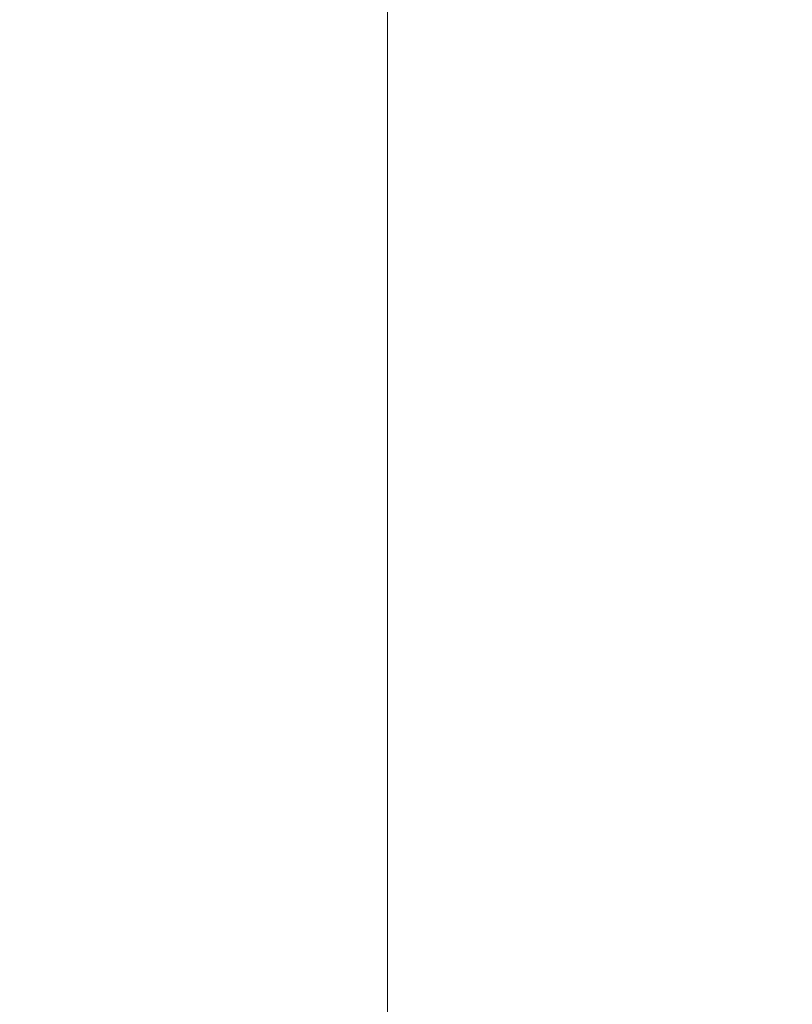
# Model space of a CAD drawing. Extents: x 71371 to 96571, y -30653 to 22807.
# Drawn here: x 94303 to 95020, y 1462 to 2375 of the extents above; entities that cross this region are included whole.
import ezdxf

# ---------------------------------------------------------------- set-up
doc = ezdxf.new("R2010")
doc.units = 0
doc.header["$MEASUREMENT"] = 0
doc.header["$PDMODE"] = 1
doc.layers.get('0').update_dxf_attribs({"linetype": 'CONTINUOUS'})
doc.layers.get('DefPoints').update_dxf_attribs({"linetype": 'CONTINUOUS'})
doc.layers.add('FRAM3', color=1, linetype='CONTINUOUS', lineweight=50)
doc.layers.add('寸法線', color=3, linetype='CONTINUOUS', lineweight=18)
doc.styles.get("Standard").update_dxf_attribs({"font": 'TXT.SHX', "bigfont": 'bigfont.shx'})
doc.dimstyles.new('60ベース', dxfattribs={"dimscale": 60, "dimtxt": 3, "dimasz": 3, "dimexe": 0, "dimexo": 1, "dimgap": 1, "dimtad": 3, "dimdec": 1, "dimdsep": 46, "dimtxsty": 'Standard', "dimblk": 'DOTSMALL', "dimcen": 0, "dimclrd": 256, "dimclre": 256, "dimclrt": 7, "dimadec": 3, "dimazin": 2, "dimtfac": 1, "dimtdec": 1, "dimtix": 1, "dimtmove": 2, "dimatfit": 2, "dimldrblk": 'OPEN', "dimfxl": 0, "dimtolj": 1, "dimlwd": -1, "dimlwe": -1, "dimarcsym": 0})

# ---------------------------------------------------------------- blocks, each defined once
blk = doc.blocks.new('_DotSmall')
at = {"layer": 'FRAM3', "color": 0, "const_width": 0.5}
blk.add_lwpolyline([(-0.0625, 0, 1), (0.0625, 0, 1)], format="xyb", close=True, dxfattribs=at)
blk = doc.blocks.new('*D38')
at = {"layer": 'DefPoints', "color": 0, "ltscale": 5}
for p in [(94644.02, 3243.63), (94179.9, 2383.63), (94644.02, -1356.85)]:
    blk.add_point(p, dxfattribs=at)
at = {"layer": '寸法線', "ltscale": 5}
for p, q in [((94179.9, 2443.63), (94179.9, 3243.63)), ((94179.9, 3243.63), (94644.02, 3243.63)), ((94644.02, -1296.85), (94644.02, 3243.63))]:
    blk.add_line(p, q, dxfattribs=at)
at = {"layer": '寸法線', "ltscale": 5, "xscale": 180, "yscale": 180, "zscale": 180, "rotation": 180}
blk.add_blockref('_DotSmall', (94179.9, 3243.63), dxfattribs=at)
at = {"layer": '寸法線', "ltscale": 5, "xscale": 180, "yscale": 180, "zscale": 180}
blk.add_blockref('_DotSmall', (94644.02, 3243.63), dxfattribs=at)
at = {"layer": '寸法線', "color": 7, "ltscale": 5, "insert": (94732.13, 3393.63), "char_height": 180, "attachment_point": 5}
blk.add_mtext('\\A1;(464)', dxfattribs=at)
blk = doc.blocks.new('_OPEN')
at = {"color": 0, "linetype": 'ByBlock'}
for p, q in [((-1, 0.1667), (0, 0)), ((0, 0), (-1, -0.1667)), ((0, 0), (-1, 0))]:
    blk.add_line(p, q, dxfattribs=at)

msp = doc.modelspace()

# ---------------------------------------------------------------- dimensions: what is measured, and where the dimension line sits
at = {"layer": '寸法線', "ltscale": 5}
dim = msp.add_linear_dim(base=(94644.021, 3243.635), p1=(94179.895, 2383.635), p2=(94644.021, -1356.853), text='(<>)', dimstyle='60ベース', override={"dimdec": 0}, dxfattribs=at)
dim.commit()
dim.dimension.update_dxf_attribs({"geometry": '*D38', "text_midpoint": (94732.135, 3393.635), "dimtype": 160})

doc.saveas('drawing.dxf')
